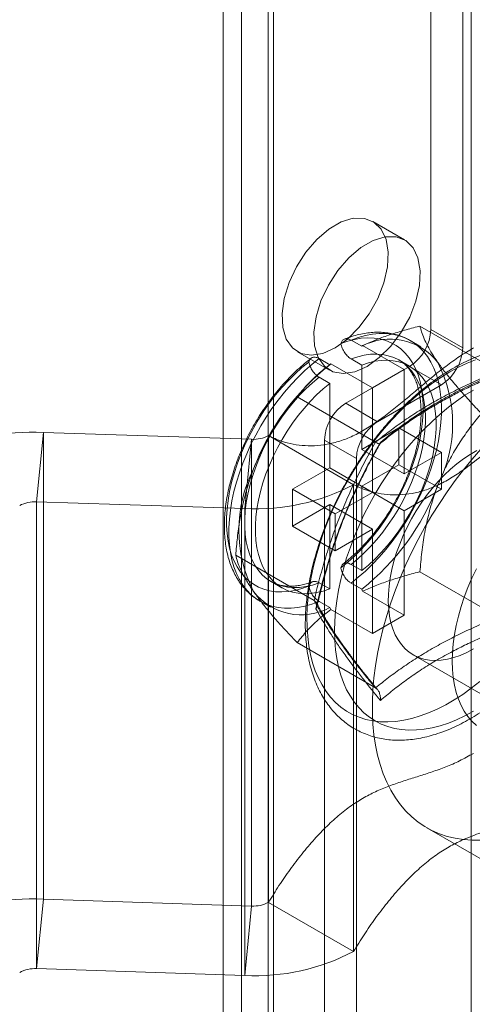
# Model space of a CAD drawing. Units: millimetres. Extents: x 63 to 4411, y 73 to 3131.
# Drawn here: x 3534 to 3553, y 1812 to 1853 of the extents above; entities that cross this region are included whole.
import ezdxf

# ---------------------------------------------------------------- set-up
doc = ezdxf.new("R2010")
doc.units = ezdxf.units.MM
doc.header["$LTSCALE"] = 2

msp = doc.modelspace()

# ---------------------------------------------------------------- linework, layer by layer
at = {"color": 7, "linetype": 'Continuous', "lineweight": 18}
for p, q in [((3551.234, 1840.519), (3551.234, 2036.489)), ((3552.56, 1839.754), (3552.56, 2035.724)), ((3543.367, 1605.305), (3543.367, 2033.989)), ((3544.693, 1604.54), (3544.693, 2033.224)), ((3542.598, 2032.918), (3542.598, 1604.234)), ((3544.473, 2032.918), (3544.473, 1604.234)), ((3544.693, 1603.928), (3544.693, 2032.611)), ((3543.367, 1603.162), (3543.367, 2031.846)), ((3552.913, 1597.651), (3552.913, 2026.335)), ((3550.145, 1844.247), (3548.819, 1845.012)), ((3554.037, 1838.784), (3550.78, 1840.664)), ((3552.56, 1839.754), (3551.234, 1840.519)), ((3547.919, 1840.077), (3548.361, 1839.822)), ((3550.823, 1839.806), (3550.381, 1840.061)), ((3545.694, 1839.599), (3547.02, 1838.834)), ((3548.4, 1839.857), (3548.361, 1839.822)), ((3548.4, 1839.857), (3550.129, 1838.859)), ((3546.593, 1839.312), (3547.035, 1839.056)), ((3547.919, 1839.301), (3548.361, 1839.046)), ((3550.354, 1838.994), (3549.912, 1839.25)), ((3547.074, 1839.092), (3547.035, 1839.056)), ((3547.074, 1839.092), (3548.803, 1838.094)), ((3547.698, 1837.458), (3550.35, 1838.988)), ((3548.361, 1839.046), (3548.361, 1835.542)), ((3548.803, 1838.094), (3550.129, 1838.859)), ((3550.129, 1838.859), (3550.129, 1834.521)), ((3550.35, 1838.988), (3551.676, 1838.223)), ((3546.262, 1838.394), (3546.133, 1838.263)), ((3546.593, 1838.536), (3547.035, 1838.281)), ((3547.035, 1838.281), (3547.035, 1834.776)), ((3548.803, 1838.094), (3548.803, 1833.756)), ((3549.024, 1836.692), (3551.676, 1838.223)), ((3548.934, 1835.838), (3545.677, 1837.718)), ((3549.024, 1836.692), (3547.698, 1837.458)), ((3549.908, 1836.435), (3548.361, 1835.542)), ((3549.908, 1834.904), (3549.908, 1836.435)), ((3551.676, 1835.414), (3549.908, 1836.435)), ((3535.134, 1836.243), (3534.852, 1833.361)), ((3543.787, 1835.96), (3535.134, 1836.243)), ((3535.134, 1836.243), (3535.134, 1816.85)), ((3543.505, 1833.078), (3543.787, 1835.96)), ((3543.787, 1835.96), (3543.787, 1816.567)), ((3544.49, 1836.115), (3548.026, 1834.074)), ((3544.49, 1836.115), (3544.49, 1816.722)), ((3546.814, 1807.348), (3546.814, 1835.927)), ((3546.814, 1835.927), (3548.14, 1835.161)), ((3550.129, 1834.521), (3548.361, 1835.542)), ((3548.14, 1806.582), (3548.14, 1835.161)), ((3551.676, 1835.414), (3550.129, 1834.521)), ((3551.676, 1833.883), (3551.676, 1835.414)), ((3547.035, 1834.776), (3545.489, 1833.883)), ((3548.803, 1833.756), (3547.035, 1834.776)), ((3549.908, 1834.904), (3548.361, 1834.011)), ((3551.676, 1833.883), (3549.908, 1834.904)), ((3547.256, 1832.863), (3545.489, 1833.883)), ((3545.489, 1832.352), (3545.489, 1833.883)), ((3548.026, 1834.074), (3548.026, 1814.681)), ((3550.129, 1832.99), (3548.361, 1834.011)), ((3548.361, 1834.011), (3548.361, 1830.506)), ((3551.676, 1833.883), (3550.129, 1832.99)), ((3543.565, 1833.814), (3543.555, 1833.779)), ((3548.803, 1833.756), (3547.256, 1832.863)), ((3534.852, 1833.361), (3534.852, 1813.968)), ((3543.505, 1833.078), (3534.852, 1833.361)), ((3543.505, 1833.078), (3543.505, 1813.686)), ((3547.035, 1833.245), (3545.489, 1832.352)), ((3547.035, 1833.245), (3547.035, 1829.741)), ((3548.803, 1832.225), (3547.035, 1833.245)), ((3547.256, 1831.332), (3547.256, 1832.863)), ((3550.129, 1832.99), (3550.129, 1828.652)), ((3547.256, 1831.332), (3545.489, 1832.352)), ((3548.803, 1832.225), (3547.256, 1831.332)), ((3548.803, 1832.225), (3548.803, 1827.887)), ((3546.382, 1829.261), (3543.125, 1831.141)), ((3547.919, 1830.762), (3548.361, 1830.506)), ((3554.037, 1828.577), (3550.78, 1830.457)), ((3544.6, 1830.048), (3545.042, 1829.793)), ((3546.593, 1829.996), (3547.035, 1829.741)), ((3547.919, 1829.986), (3548.361, 1829.731)), ((3548.361, 1829.731), (3548.4, 1829.651)), ((3548.4, 1829.651), (3550.129, 1828.652)), ((3544.132, 1829.236), (3544.574, 1828.981)), ((3546.593, 1829.22), (3547.035, 1828.965)), ((3547.035, 1828.965), (3547.074, 1828.885)), ((3547.074, 1828.885), (3548.803, 1827.887)), ((3548.803, 1827.887), (3550.129, 1828.652)), ((3548.934, 1825.631), (3545.677, 1827.511)), ((3550.502, 1827.002), (3554.037, 1824.961)), ((3551.069, 1819.819), (3556.372, 1816.757)), ((3534.852, 1813.968), (3535.134, 1816.85)), ((3543.787, 1816.567), (3535.134, 1816.85)), ((3548.026, 1814.681), (3544.49, 1816.722)), ((3543.787, 1816.567), (3543.505, 1813.686)), ((3543.505, 1813.686), (3534.852, 1813.968))]:
    msp.add_line(p, q, dxfattribs=at)
at = {"color": 7, "linetype": 'Continuous', "lineweight": 18, "flags": 128}
for points in [[(3547.256, 1839.754), (3546.747, 1839.529), (3546.265, 1839.453), (3545.836, 1839.531), (3545.484, 1839.759), (3545.227, 1840.124), (3545.08, 1840.606), (3545.05, 1841.181), (3545.139, 1841.816), (3545.343, 1842.477), (3545.649, 1843.129), (3546.042, 1843.737), (3546.501, 1844.267), (3547, 1844.692), (3547.513, 1844.988), (3548.012, 1845.14), (3548.471, 1845.139), (3548.864, 1844.985), (3549.17, 1844.686), (3549.373, 1844.26), (3549.462, 1843.728), (3549.432, 1843.119), (3549.285, 1842.466), (3549.029, 1841.805), (3548.677, 1841.171), (3548.248, 1840.598), (3547.766, 1840.117), (3547.256, 1839.754)], [(3548.582, 1838.989), (3548.073, 1838.763), (3547.59, 1838.688), (3547.162, 1838.766), (3546.81, 1838.993), (3546.553, 1839.358), (3546.406, 1839.841), (3546.376, 1840.415), (3546.465, 1841.05), (3546.668, 1841.712), (3546.975, 1842.364), (3547.368, 1842.971), (3547.826, 1843.502), (3548.326, 1843.927), (3548.839, 1844.223), (3549.338, 1844.375), (3549.796, 1844.373), (3550.189, 1844.219), (3550.496, 1843.921), (3550.699, 1843.494), (3550.788, 1842.962), (3550.758, 1842.354), (3550.611, 1841.701), (3550.355, 1841.04), (3550.003, 1840.406), (3549.574, 1839.833), (3549.092, 1839.352), (3548.582, 1838.989)], [(3547.491, 1839.937), (3547.781, 1840.036), (3548.065, 1840.109), (3548.343, 1840.155), (3548.613, 1840.173), (3548.873, 1840.164), (3549.123, 1840.127), (3549.361, 1840.063), (3549.586, 1839.972), (3549.797, 1839.855), (3549.992, 1839.712), (3550.17, 1839.544), (3550.332, 1839.351), (3550.474, 1839.135), (3550.598, 1838.898), (3550.702, 1838.639), (3550.787, 1838.361), (3550.85, 1838.065), (3550.892, 1837.752), (3550.914, 1837.424), (3550.914, 1837.084), (3550.892, 1836.732), (3550.85, 1836.37), (3550.787, 1836), (3550.702, 1835.625), (3550.598, 1835.246), (3550.474, 1834.865), (3550.332, 1834.485), (3550.17, 1834.106), (3549.992, 1833.732), (3549.797, 1833.364), (3549.586, 1833.003), (3549.361, 1832.653), (3549.123, 1832.314), (3548.873, 1831.989), (3548.613, 1831.679), (3548.343, 1831.385), (3548.065, 1831.11), (3547.781, 1830.855), (3547.491, 1830.62)], [(3547.919, 1829.986), (3548.22, 1830.225), (3548.516, 1830.485), (3548.807, 1830.765), (3549.089, 1831.063), (3549.363, 1831.379), (3549.627, 1831.71), (3549.88, 1832.056), (3550.12, 1832.414), (3550.346, 1832.783), (3550.557, 1833.161), (3550.753, 1833.546), (3550.931, 1833.936), (3551.092, 1834.329), (3551.235, 1834.724), (3551.359, 1835.119), (3551.463, 1835.512), (3551.546, 1835.9), (3551.61, 1836.282), (3551.652, 1836.657), (3551.673, 1837.022), (3551.673, 1837.375), (3551.652, 1837.716), (3551.61, 1838.041), (3551.546, 1838.351), (3551.463, 1838.642), (3551.359, 1838.915), (3551.235, 1839.167), (3551.092, 1839.397), (3550.931, 1839.605), (3550.753, 1839.789), (3550.557, 1839.948), (3550.346, 1840.081), (3550.12, 1840.189), (3549.88, 1840.27), (3549.627, 1840.324), (3549.363, 1840.351), (3549.089, 1840.351), (3548.807, 1840.323), (3548.516, 1840.268), (3548.22, 1840.186), (3547.919, 1840.077)], [(3546.593, 1839.312), (3546.293, 1839.073), (3545.996, 1838.813), (3545.706, 1838.533), (3545.423, 1838.234), (3545.149, 1837.918), (3544.885, 1837.587), (3544.633, 1837.241), (3544.393, 1836.883), (3544.167, 1836.514), (3543.956, 1836.137), (3543.76, 1835.752), (3543.581, 1835.362), (3543.42, 1834.968), (3543.277, 1834.573), (3543.154, 1834.178), (3543.05, 1833.786), (3542.966, 1833.397), (3542.903, 1833.015), (3542.861, 1832.641), (3542.84, 1832.276), (3542.84, 1831.922), (3542.861, 1831.582), (3542.903, 1831.256), (3542.966, 1830.947), (3543.05, 1830.655), (3543.154, 1830.383), (3543.277, 1830.13), (3543.42, 1829.9), (3543.581, 1829.693), (3543.76, 1829.509), (3543.956, 1829.35), (3544.167, 1829.216), (3544.393, 1829.108), (3544.633, 1829.027), (3544.885, 1828.973), (3545.149, 1828.946), (3545.423, 1828.947), (3545.706, 1828.975), (3545.996, 1829.03), (3546.293, 1829.112), (3546.593, 1829.22)], [(3547.919, 1839.301), (3548.196, 1839.391), (3548.467, 1839.454), (3548.731, 1839.49), (3548.987, 1839.498), (3549.233, 1839.479), (3549.467, 1839.432), (3549.69, 1839.358), (3549.898, 1839.258), (3550.092, 1839.131), (3550.269, 1838.979), (3550.429, 1838.803), (3550.572, 1838.602), (3550.695, 1838.38), (3550.799, 1838.136), (3550.883, 1837.873), (3550.946, 1837.591), (3550.989, 1837.292), (3551.01, 1836.979), (3551.01, 1836.652), (3550.989, 1836.314), (3550.946, 1835.967), (3550.883, 1835.612), (3550.799, 1835.252), (3550.695, 1834.888), (3550.572, 1834.523), (3550.429, 1834.158), (3550.269, 1833.797), (3550.092, 1833.44), (3549.898, 1833.09), (3549.69, 1832.749), (3549.467, 1832.418), (3549.233, 1832.1), (3548.987, 1831.797), (3548.731, 1831.51), (3548.467, 1831.241), (3548.196, 1830.991), (3547.919, 1830.762)], [(3548.361, 1839.046), (3548.638, 1839.136), (3548.909, 1839.199), (3549.173, 1839.234), (3549.429, 1839.243), (3549.675, 1839.223), (3549.909, 1839.177), (3550.132, 1839.103), (3550.34, 1839.003), (3550.533, 1838.876), (3550.711, 1838.724), (3550.871, 1838.547), (3551.013, 1838.347), (3551.137, 1838.125), (3551.241, 1837.881), (3551.325, 1837.618), (3551.388, 1837.336), (3551.431, 1837.037), (3551.452, 1836.724), (3551.452, 1836.397), (3551.431, 1836.059), (3551.388, 1835.712), (3551.325, 1835.357), (3551.241, 1834.996), (3551.137, 1834.633), (3551.013, 1834.268), (3550.871, 1833.903), (3550.711, 1833.541), (3550.533, 1833.185), (3550.34, 1832.835), (3550.132, 1832.493), (3549.909, 1832.163), (3549.675, 1831.845), (3549.429, 1831.542), (3549.173, 1831.255), (3548.909, 1830.986), (3548.638, 1830.736), (3548.361, 1830.506)], [(3552.029, 1838.759), (3552.385, 1838.952), (3552.739, 1839.12), (3553.091, 1839.262)], [(3546.165, 1829.855), (3545.876, 1829.755), (3545.592, 1829.682), (3545.314, 1829.637), (3545.044, 1829.618), (3544.783, 1829.628), (3544.533, 1829.664), (3544.295, 1829.728), (3544.07, 1829.819), (3543.86, 1829.936), (3543.665, 1830.08), (3543.486, 1830.248), (3543.325, 1830.44), (3543.182, 1830.656), (3543.059, 1830.894), (3542.954, 1831.152), (3542.87, 1831.43), (3542.807, 1831.727), (3542.764, 1832.039), (3542.743, 1832.367), (3542.743, 1832.708), (3542.764, 1833.06), (3542.807, 1833.422), (3542.87, 1833.791), (3542.954, 1834.166), (3543.059, 1834.545), (3543.182, 1834.926), (3543.325, 1835.307), (3543.486, 1835.685), (3543.665, 1836.059), (3543.86, 1836.428), (3544.07, 1836.788), (3544.295, 1837.139), (3544.533, 1837.477), (3544.783, 1837.803), (3545.044, 1838.113), (3545.314, 1838.406), (3545.592, 1838.681), (3545.876, 1838.937), (3546.165, 1839.171)], [(3546.593, 1829.996), (3546.317, 1829.906), (3546.046, 1829.843), (3545.782, 1829.808), (3545.526, 1829.799), (3545.28, 1829.819), (3545.045, 1829.865), (3544.823, 1829.939), (3544.615, 1830.04), (3544.421, 1830.166), (3544.244, 1830.318), (3544.083, 1830.495), (3543.941, 1830.695), (3543.818, 1830.917), (3543.714, 1831.161), (3543.63, 1831.425), (3543.566, 1831.706), (3543.524, 1832.005), (3543.502, 1832.318), (3543.502, 1832.645), (3543.524, 1832.983), (3543.566, 1833.33), (3543.63, 1833.685), (3543.714, 1834.046), (3543.818, 1834.41), (3543.941, 1834.775), (3544.083, 1835.139), (3544.244, 1835.501), (3544.421, 1835.858), (3544.615, 1836.208), (3544.823, 1836.549), (3545.045, 1836.879), (3545.28, 1837.197), (3545.526, 1837.5), (3545.782, 1837.787), (3546.046, 1838.057), (3546.317, 1838.307), (3546.593, 1838.536)], [(3553.265, 1825.891), (3552.915, 1825.616), (3552.562, 1825.363), (3552.207, 1825.133), (3551.851, 1824.928), (3551.496, 1824.747), (3551.143, 1824.592), (3550.793, 1824.464), (3550.447, 1824.362), (3550.108, 1824.286), (3549.774, 1824.239), (3549.45, 1824.218), (3549.134, 1824.225), (3548.828, 1824.259), (3548.534, 1824.321), (3548.253, 1824.41), (3547.985, 1824.526), (3547.732, 1824.668), (3547.494, 1824.835), (3547.272, 1825.029), (3547.067, 1825.246), (3546.88, 1825.488), (3546.712, 1825.752), (3546.562, 1826.039), (3546.432, 1826.346), (3546.322, 1826.673), (3546.233, 1827.019), (3546.164, 1827.382), (3546.116, 1827.762), (3546.09, 1828.156), (3546.084, 1828.564), (3546.1, 1828.984), (3546.137, 1829.414), (3546.196, 1829.852), (3546.275, 1830.299), (3546.375, 1830.751), (3546.495, 1831.207), (3546.634, 1831.665), (3546.793, 1832.124), (3546.971, 1832.583), (3547.167, 1833.039), (3547.381, 1833.491), (3547.611, 1833.937), (3547.857, 1834.376), (3548.117, 1834.806), (3548.392, 1835.225), (3548.68, 1835.633), (3548.98, 1836.027), (3549.29, 1836.406), (3549.611, 1836.77), (3549.94, 1837.115), (3550.277, 1837.442), (3550.62, 1837.75), (3550.968, 1838.036), (3551.319, 1838.3), (3551.674, 1838.542), (3552.029, 1838.759)], [(3547.035, 1829.741), (3546.759, 1829.651), (3546.488, 1829.588), (3546.224, 1829.553), (3545.968, 1829.544), (3545.722, 1829.564), (3545.487, 1829.61), (3545.265, 1829.684), (3545.057, 1829.784), (3544.863, 1829.911), (3544.686, 1830.063), (3544.525, 1830.24), (3544.383, 1830.44), (3544.259, 1830.662), (3544.155, 1830.906), (3544.072, 1831.17), (3544.008, 1831.451), (3543.966, 1831.75), (3543.944, 1832.063), (3543.944, 1832.39), (3543.966, 1832.728), (3544.008, 1833.075), (3544.072, 1833.43), (3544.155, 1833.791), (3544.259, 1834.154), (3544.383, 1834.52), (3544.525, 1834.884), (3544.686, 1835.246), (3544.863, 1835.603), (3545.057, 1835.952), (3545.265, 1836.294), (3545.487, 1836.624), (3545.722, 1836.942), (3545.968, 1837.245), (3546.224, 1837.532), (3546.488, 1837.801), (3546.759, 1838.051), (3547.035, 1838.281)], [(3547.227, 1827.999), (3547.238, 1828.407), (3547.269, 1828.827), (3547.322, 1829.255), (3547.395, 1829.691), (3547.489, 1830.133), (3547.602, 1830.58), (3547.736, 1831.029), (3547.889, 1831.479), (3548.06, 1831.929), (3548.249, 1832.376), (3548.456, 1832.82), (3548.679, 1833.259), (3548.918, 1833.69), (3549.172, 1834.113), (3549.44, 1834.525), (3549.721, 1834.926), (3550.014, 1835.314), (3550.318, 1835.687), (3550.632, 1836.044), (3550.954, 1836.385), (3551.284, 1836.706), (3551.62, 1837.008), (3551.961, 1837.29), (3552.306, 1837.55), (3552.653, 1837.787), (3553.002, 1838)], [(3552.593, 1834.697), (3552.949, 1835.131), (3553.314, 1835.549)], [(3553.002, 1827.249), (3552.728, 1827.103), (3552.455, 1826.983), (3552.186, 1826.889), (3551.922, 1826.821), (3551.664, 1826.781), (3551.415, 1826.768), (3551.175, 1826.782), (3550.946, 1826.824), (3550.729, 1826.893), (3550.526, 1826.988), (3550.338, 1827.11), (3550.166, 1827.257), (3550.011, 1827.428), (3549.873, 1827.623), (3549.755, 1827.841), (3549.656, 1828.079), (3549.578, 1828.337), (3549.52, 1828.613), (3549.483, 1828.905), (3549.467, 1829.212), (3549.472, 1829.532), (3549.499, 1829.862), (3549.546, 1830.202), (3549.615, 1830.548), (3549.703, 1830.898), (3549.812, 1831.252), (3549.94, 1831.606), (3550.086, 1831.958), (3550.25, 1832.307), (3550.43, 1832.649), (3550.626, 1832.984), (3550.836, 1833.309), (3551.059, 1833.621), (3551.293, 1833.921), (3551.539, 1834.204), (3551.792, 1834.47), (3552.053, 1834.718), (3552.32, 1834.945), (3552.591, 1835.15), (3552.864, 1835.332), (3553.139, 1835.491)], [(3552.593, 1819.332), (3552.246, 1819.384), (3551.91, 1819.464), (3551.588, 1819.571), (3551.279, 1819.706), (3550.985, 1819.868), (3550.707, 1820.057), (3550.446, 1820.271), (3550.201, 1820.511), (3549.975, 1820.776), (3549.767, 1821.065), (3549.578, 1821.377), (3549.409, 1821.712), (3549.259, 1822.067), (3549.131, 1822.443), (3549.023, 1822.839), (3548.936, 1823.253), (3548.871, 1823.683), (3548.828, 1824.13), (3548.806, 1824.591), (3548.806, 1825.065), (3548.828, 1825.551), (3548.871, 1826.048), (3548.936, 1826.554), (3549.023, 1827.067), (3549.131, 1827.587), (3549.259, 1828.112), (3549.409, 1828.64), (3549.578, 1829.17), (3549.767, 1829.7), (3549.975, 1830.229), (3550.201, 1830.756), (3550.446, 1831.278), (3550.707, 1831.794), (3550.985, 1832.304), (3551.279, 1832.805), (3551.588, 1833.296), (3551.91, 1833.776), (3552.246, 1834.243), (3552.593, 1834.697)], [(3552.118, 1826.74), (3552.128, 1827.098), (3552.16, 1827.466), (3552.212, 1827.844), (3552.285, 1828.228), (3552.378, 1828.617), (3552.492, 1829.01), (3552.624, 1829.404), (3552.775, 1829.797), (3552.944, 1830.188), (3553.13, 1830.574)], [(3553.002, 1824.664), (3552.653, 1824.475), (3552.306, 1824.311), (3551.961, 1824.172), (3551.62, 1824.06), (3551.284, 1823.974), (3550.954, 1823.915), (3550.632, 1823.883), (3550.318, 1823.879), (3550.014, 1823.901), (3549.721, 1823.951), (3549.44, 1824.027), (3549.172, 1824.13), (3548.918, 1824.26), (3548.679, 1824.415), (3548.456, 1824.596), (3548.249, 1824.801), (3548.06, 1825.03), (3547.889, 1825.282), (3547.736, 1825.556), (3547.602, 1825.851), (3547.489, 1826.166), (3547.395, 1826.5), (3547.322, 1826.851), (3547.269, 1827.219), (3547.238, 1827.602), (3547.227, 1827.999)], [(3553.13, 1824.074), (3552.944, 1824.246), (3552.775, 1824.441), (3552.624, 1824.66), (3552.492, 1824.901), (3552.378, 1825.163), (3552.285, 1825.445), (3552.212, 1825.745), (3552.16, 1826.061), (3552.128, 1826.394), (3552.118, 1826.74)], [(3553.314, 1819.312), (3552.949, 1819.308), (3552.593, 1819.332)]]:
    msp.add_lwpolyline(points, dxfattribs=at)
at = {"color": 7, "linetype": 'Continuous', "lineweight": 18}
for centre, radius, start, end in [((3549.315, 1840.607), 1.921, 302.6055, 357.3945), ((3549.55, 1837.623), 2.5, 37.79, 118.3987), ((3550.641, 1839.841), 1.921, 302.6055, 357.3945), ((3553.278, 1831.165), 10.062, 128.3482, 159.2152), ((3546.522, 1836.603), 5.617, 332.9795, 27.0205), ((3548.733, 1835.839), 1.921, 122.6055, 177.3945), ((3550.059, 1835.074), 1.921, 122.6055, 177.3945), ((3534.655, 1827.655), 8.601, 86.8069, 118.0315), ((3543.859, 1837.309), 1.351, 266.9675, 297.8709), ((3548.874, 1832.184), 5.617, 152.9795, 207.0205), ((3543.949, 1841.826), 8.759, 267.0953, 297.7431), ((3542.118, 1837.622), 10.062, 308.3482, 339.2152), ((3534.78, 1832.012), 1.351, 86.9675, 117.8709), ((3545.85, 1831.182), 2.514, 218.0559, 298.1328), ((3534.655, 1808.262), 8.601, 86.8069, 118.0315), ((3543.859, 1817.917), 1.351, 266.9675, 297.8709), ((3543.949, 1822.433), 8.759, 267.0953, 297.7431), ((3534.78, 1812.619), 1.351, 86.9675, 117.8709)]:
    msp.add_arc(centre, radius, start, end, dxfattribs=at)
for points, knots in [([(3550.378, 1840.063), (3550.356, 1840.076), (3550.258, 1840.131), (3550.077, 1840.215), (3549.832, 1840.301), (3549.576, 1840.363), (3549.311, 1840.4), (3549.038, 1840.413), (3548.756, 1840.4), (3548.468, 1840.363), (3548.174, 1840.3), (3547.896, 1840.219), (3547.716, 1840.151), (3547.636, 1840.121)], [0, 0, 0, 0, 0.029162, 0.125068, 0.220966, 0.317256, 0.414313, 0.512433, 0.611799, 0.712468, 0.814371, 0.917339, 1, 1, 1, 1]), ([(3548.4, 1839.857), (3548.573, 1839.933), (3548.921, 1840.086), (3549.48, 1840.287), (3550.061, 1840.47), (3550.5, 1840.592), (3550.741, 1840.654), (3550.78, 1840.664)], [0, 0, 0, 0, 0.235934, 0.47307, 0.713178, 0.954015, 1, 1, 1, 1]), ([(3551.526, 1839.155), (3551.444, 1839.275), (3551.28, 1839.515), (3551.094, 1839.842), (3550.948, 1840.145), (3550.843, 1840.42), (3550.801, 1840.583), (3550.78, 1840.664)], [0, 0, 0, 0, 0.197025, 0.395598, 0.598305, 0.802101, 1, 1, 1, 1]), ([(3547.919, 1840.077), (3547.87, 1840.1), (3547.771, 1840.146), (3547.641, 1840.133), (3547.54, 1840.066), (3547.507, 1839.979), (3547.491, 1839.937)], [0, 0, 0, 0, 0.252392, 0.504743, 0.758289, 1, 1, 1, 1]), ([(3544.49, 1836.115), (3544.633, 1836.046), (3544.918, 1835.908), (3545.385, 1835.773), (3545.876, 1835.695), (3546.389, 1835.683), (3546.916, 1835.742), (3547.452, 1835.874), (3547.991, 1836.084), (3548.533, 1836.38), (3549.078, 1836.744), (3549.626, 1837.161), (3550.179, 1837.613), (3550.734, 1838.082), (3551.292, 1838.549), (3551.856, 1838.996), (3552.426, 1839.413), (3552.81, 1839.639), (3553.002, 1839.753)], [0, 0, 0, 0, 0.063941, 0.128353, 0.192721, 0.256601, 0.319662, 0.380623, 0.440638, 0.50007, 0.559719, 0.621292, 0.683657, 0.746627, 0.809905, 0.87323, 0.936517, 1, 1, 1, 1]), ([(3552.146, 1838.903), (3552.083, 1838.866), (3551.901, 1838.759), (3551.602, 1838.566), (3551.251, 1838.316), (3550.905, 1838.047), (3550.563, 1837.758), (3550.228, 1837.452), (3549.901, 1837.128), (3549.581, 1836.787), (3549.27, 1836.432), (3548.969, 1836.062), (3548.678, 1835.68), (3548.399, 1835.286), (3548.132, 1834.881), (3547.878, 1834.466), (3547.637, 1834.043), (3547.411, 1833.613), (3547.199, 1833.177), (3547.003, 1832.737), (3546.823, 1832.293), (3546.66, 1831.847), (3546.515, 1831.4), (3546.387, 1830.953), (3546.277, 1830.508), (3546.186, 1830.066), (3546.113, 1829.628), (3546.06, 1829.195), (3546.027, 1828.769), (3546.014, 1828.35), (3546.021, 1827.94), (3546.048, 1827.54), (3546.097, 1827.152), (3546.165, 1826.777), (3546.255, 1826.417), (3546.364, 1826.072), (3546.494, 1825.744), (3546.644, 1825.435), (3546.812, 1825.146), (3546.999, 1824.877), (3547.202, 1824.63), (3547.421, 1824.406), (3547.656, 1824.205), (3547.904, 1824.027), (3548.166, 1823.873), (3548.44, 1823.743), (3548.726, 1823.636), (3549.022, 1823.554), (3549.328, 1823.496), (3549.644, 1823.462), (3549.968, 1823.454), (3550.301, 1823.47), (3550.64, 1823.512), (3550.986, 1823.579), (3551.337, 1823.671), (3551.691, 1823.788), (3552.047, 1823.929), (3552.405, 1824.094), (3552.762, 1824.283), (3553.118, 1824.494), (3553.472, 1824.727), (3553.822, 1824.981), (3554.167, 1825.254), (3554.507, 1825.547), (3554.841, 1825.857), (3555.167, 1826.185), (3555.485, 1826.528), (3555.794, 1826.887), (3556.093, 1827.259), (3556.381, 1827.644), (3556.658, 1828.04), (3556.923, 1828.447), (3557.174, 1828.864), (3557.412, 1829.288), (3557.635, 1829.72), (3557.844, 1830.157), (3558.036, 1830.598), (3558.212, 1831.042), (3558.372, 1831.489), (3558.514, 1831.936), (3558.638, 1832.382), (3558.744, 1832.827), (3558.832, 1833.268), (3558.9, 1833.705), (3558.949, 1834.137), (3558.978, 1834.562), (3558.987, 1834.979), (3558.976, 1835.387), (3558.944, 1835.784), (3558.891, 1836.169), (3558.818, 1836.542), (3558.725, 1836.899), (3558.611, 1837.24), (3558.477, 1837.564), (3558.323, 1837.87), (3558.151, 1838.155), (3557.961, 1838.419), (3557.754, 1838.661), (3557.532, 1838.88), (3557.294, 1839.076), (3557.043, 1839.249), (3556.779, 1839.399), (3556.502, 1839.524), (3556.214, 1839.626), (3555.916, 1839.703), (3555.608, 1839.756), (3555.29, 1839.784), (3554.964, 1839.788), (3554.63, 1839.766), (3554.289, 1839.719), (3553.942, 1839.647), (3553.591, 1839.55), (3553.236, 1839.428), (3552.879, 1839.281), (3552.515, 1839.109), (3552.271, 1838.973), (3552.146, 1838.903)], [0, 0, 0, 0, 0.004766, 0.01373, 0.022688, 0.031639, 0.040582, 0.049516, 0.058441, 0.067357, 0.076266, 0.085168, 0.094064, 0.102956, 0.111845, 0.120732, 0.129618, 0.138505, 0.147393, 0.156285, 0.16518, 0.174082, 0.182991, 0.191907, 0.200833, 0.20977, 0.218718, 0.227677, 0.236648, 0.24563, 0.25462, 0.263616, 0.27261, 0.281595, 0.29056, 0.299492, 0.308378, 0.317203, 0.325955, 0.334624, 0.343206, 0.351704, 0.360129, 0.368495, 0.376822, 0.385135, 0.393449, 0.401787, 0.410171, 0.418618, 0.427139, 0.435741, 0.444422, 0.453178, 0.461998, 0.470869, 0.47978, 0.488718, 0.497671, 0.506632, 0.515593, 0.52455, 0.533499, 0.54244, 0.551372, 0.560295, 0.56921, 0.578117, 0.587018, 0.595913, 0.604804, 0.613692, 0.622579, 0.631465, 0.640352, 0.649241, 0.658134, 0.66703, 0.675933, 0.684843, 0.693762, 0.70269, 0.711629, 0.720579, 0.729541, 0.738515, 0.747498, 0.75649, 0.765486, 0.774479, 0.783461, 0.79242, 0.801344, 0.810219, 0.819029, 0.827764, 0.836415, 0.844979, 0.853461, 0.861872, 0.870228, 0.878551, 0.886862, 0.89518, 0.903526, 0.911922, 0.920383, 0.928921, 0.937539, 0.946237, 0.955007, 0.963838, 0.972719, 0.981636, 0.990578, 1, 1, 1, 1]), ([(3547.491, 1839.937), (3547.495, 1839.92), (3547.512, 1839.839), (3547.57, 1839.688), (3547.685, 1839.504), (3547.808, 1839.373), (3547.889, 1839.321), (3547.919, 1839.301)], [0, 0, 0, 0, 0.067859, 0.328338, 0.587576, 0.843405, 1, 1, 1, 1]), ([(3546.26, 1839.327), (3546.241, 1839.312), (3546.123, 1839.222), (3545.911, 1839.049), (3545.628, 1838.794), (3545.352, 1838.521), (3545.084, 1838.233), (3544.826, 1837.93), (3544.578, 1837.613), (3544.341, 1837.284), (3544.117, 1836.945), (3543.905, 1836.595), (3543.708, 1836.238), (3543.525, 1835.874), (3543.358, 1835.505), (3543.207, 1835.132), (3543.072, 1834.757), (3542.956, 1834.381), (3542.857, 1834.006), (3542.777, 1833.633), (3542.716, 1833.264), (3542.675, 1832.899), (3542.653, 1832.541), (3542.653, 1832.19), (3542.673, 1831.85), (3542.714, 1831.52), (3542.776, 1831.203), (3542.859, 1830.9), (3542.963, 1830.614), (3543.088, 1830.346), (3543.232, 1830.098), (3543.394, 1829.871), (3543.574, 1829.666), (3543.769, 1829.485), (3543.957, 1829.342), (3544.083, 1829.265), (3544.134, 1829.234)], [0, 0, 0, 0, 0.006206, 0.036964, 0.067675, 0.098343, 0.128968, 0.159555, 0.19011, 0.22064, 0.251153, 0.281657, 0.312159, 0.342668, 0.373189, 0.403732, 0.434304, 0.464914, 0.49557, 0.526278, 0.557044, 0.587871, 0.618757, 0.649697, 0.680673, 0.71165, 0.742576, 0.773386, 0.804002, 0.834339, 0.864323, 0.893904, 0.923068, 0.951846, 0.980309, 1, 1, 1, 1]), ([(3546.165, 1839.171), (3546.169, 1839.184), (3546.186, 1839.244), (3546.244, 1839.329), (3546.358, 1839.38), (3546.482, 1839.368), (3546.563, 1839.327), (3546.593, 1839.312)], [0, 0, 0, 0, 0.067474, 0.327891, 0.586351, 0.841655, 1, 1, 1, 1]), ([(3549.912, 1839.25), (3549.941, 1839.232), (3550.024, 1839.181), (3550.151, 1839.08), (3550.288, 1838.939), (3550.41, 1838.777), (3550.516, 1838.596), (3550.607, 1838.397), (3550.684, 1838.18), (3550.745, 1837.946), (3550.79, 1837.695), (3550.819, 1837.429), (3550.832, 1837.147), (3550.828, 1836.853), (3550.806, 1836.547), (3550.767, 1836.23), (3550.711, 1835.905), (3550.637, 1835.572), (3550.546, 1835.235), (3550.438, 1834.894), (3550.313, 1834.552), (3550.172, 1834.21), (3550.016, 1833.87), (3549.846, 1833.534), (3549.662, 1833.204), (3549.465, 1832.882), (3549.256, 1832.568), (3549.037, 1832.266), (3548.809, 1831.977), (3548.573, 1831.701), (3548.33, 1831.441), (3548.082, 1831.197), (3547.833, 1830.973), (3547.666, 1830.84), (3547.584, 1830.775)], [0, 0, 0, 0, 0.019521, 0.055727, 0.091245, 0.125534, 0.158638, 0.190841, 0.222436, 0.25365, 0.284646, 0.315536, 0.346394, 0.377255, 0.408151, 0.4391, 0.470111, 0.501185, 0.532321, 0.563512, 0.594753, 0.626034, 0.657347, 0.688683, 0.720033, 0.751386, 0.782732, 0.81406, 0.84536, 0.876623, 0.90784, 0.939001, 0.9701, 1, 1, 1, 1]), ([(3545.677, 1837.718), (3545.814, 1837.888), (3546.076, 1838.213), (3546.538, 1838.676), (3546.894, 1838.953), (3547.074, 1839.092)], [0, 0, 0, 0, 0.351736, 0.674583, 1, 1, 1, 1]), ([(3546.593, 1838.536), (3546.544, 1838.57), (3546.446, 1838.638), (3546.316, 1838.8), (3546.214, 1838.985), (3546.181, 1839.11), (3546.165, 1839.171)], [0, 0, 0, 0, 0.251529, 0.502991, 0.756329, 1, 1, 1, 1]), ([(3548.934, 1835.838), (3549.107, 1835.977), (3549.453, 1836.255), (3550.007, 1836.659), (3550.59, 1837.05), (3551.21, 1837.429), (3551.868, 1837.792), (3552.564, 1838.14), (3553.286, 1838.472), (3553.786, 1838.68), (3554.037, 1838.784)], [0, 0, 0, 0, 0.122623, 0.245237, 0.368685, 0.492126, 0.618576, 0.745032, 0.872511, 1, 1, 1, 1]), ([(3549.128, 1835.782), (3549.169, 1835.817), (3549.351, 1835.966), (3549.691, 1836.234), (3550.16, 1836.578), (3550.653, 1836.914), (3551.155, 1837.232), (3551.665, 1837.531), (3552.181, 1837.812), (3552.699, 1838.071), (3553.241, 1838.324), (3553.772, 1838.557), (3554.137, 1838.706), (3554.301, 1838.774)], [0, 0, 0, 0, 0.029765, 0.129196, 0.235374, 0.339296, 0.440702, 0.539506, 0.635687, 0.729297, 0.81855, 0.918533, 1, 1, 1, 1]), ([(3554.498, 1838.926), (3554.252, 1838.824), (3553.761, 1838.621), (3553.047, 1838.298), (3552.355, 1837.959), (3551.69, 1837.601), (3551.087, 1837.244), (3550.544, 1836.891), (3549.888, 1836.433), (3549.437, 1836.072), (3549.136, 1835.83)], [0, 0, 0, 0, 0.117967, 0.23594, 0.354126, 0.473086, 0.592357, 0.693909, 0.795631, 1, 1, 1, 1]), ([(3553.332, 1837.033), (3553.174, 1837.201), (3552.858, 1837.537), (3552.418, 1838.029), (3552.014, 1838.507), (3551.721, 1838.881), (3551.572, 1839.09), (3551.526, 1839.155)], [0, 0, 0, 0, 0.220958, 0.442832, 0.668645, 0.896422, 1, 1, 1, 1]), ([(3545.677, 1837.718), (3545.519, 1837.523), (3545.204, 1837.133), (3544.764, 1836.499), (3544.359, 1835.819), (3544.066, 1835.222), (3543.917, 1834.852), (3543.871, 1834.736)], [0, 0, 0, 0, 0.220958, 0.442832, 0.668645, 0.896422, 1, 1, 1, 1]), ([(3552.593, 1834.697), (3552.835, 1834.877), (3553.322, 1835.242), (3554.046, 1835.853), (3554.724, 1836.424), (3555.357, 1836.929), (3555.945, 1837.361), (3556.339, 1837.595), (3556.537, 1837.712)], [0, 0, 0, 0, 0.18306, 0.369034, 0.556685, 0.704372, 0.851964, 1, 1, 1, 1]), ([(3551.526, 1834.051), (3551.616, 1834.271), (3551.798, 1834.711), (3552.13, 1835.337), (3552.501, 1835.938), (3552.904, 1836.506), (3553.19, 1836.859), (3553.332, 1837.033)], [0, 0, 0, 0, 0.197025, 0.395598, 0.598305, 0.802101, 1, 1, 1, 1]), ([(3546.382, 1829.261), (3546.452, 1829.548), (3546.592, 1830.122), (3546.833, 1830.975), (3547.102, 1831.818), (3547.404, 1832.652), (3547.74, 1833.471), (3548.109, 1834.277), (3548.506, 1835.067), (3548.791, 1835.581), (3548.934, 1835.838)], [0, 0, 0, 0, 0.122923, 0.245837, 0.369952, 0.494062, 0.619674, 0.745292, 0.872544, 1, 1, 1, 1]), ([(3549.136, 1835.83), (3548.996, 1835.582), (3548.717, 1835.086), (3548.323, 1834.318), (3547.952, 1833.53), (3547.609, 1832.718), (3547.312, 1831.925), (3547.056, 1831.158), (3546.761, 1830.176), (3546.577, 1829.423), (3546.455, 1828.921)], [0, 0, 0, 0, 0.117967, 0.23594, 0.354126, 0.473086, 0.592357, 0.693909, 0.795631, 1, 1, 1, 1]), ([(3546.506, 1829.023), (3546.522, 1829.091), (3546.596, 1829.406), (3546.733, 1829.952), (3546.931, 1830.67), (3547.146, 1831.369), (3547.379, 1832.052), (3547.623, 1832.697), (3547.881, 1833.317), (3548.158, 1833.93), (3548.461, 1834.549), (3548.786, 1835.174), (3549.018, 1835.585), (3549.134, 1835.791)], [0, 0, 0, 0, 0.028253, 0.13057, 0.22743, 0.330079, 0.427923, 0.521916, 0.612839, 0.704978, 0.800599, 0.900512, 1, 1, 1, 1]), ([(3548.934, 1835.838), (3548.967, 1835.82), (3549.033, 1835.785), (3549.101, 1835.77), (3549.139, 1835.783), (3549.141, 1835.811), (3549.136, 1835.83), (3549.136, 1835.83)], [0, 0, 0, 0, 0.236184, 0.471397, 0.732465, 0.992086, 1, 1, 1, 1]), ([(3543.871, 1834.736), (3543.789, 1834.511), (3543.626, 1834.06), (3543.439, 1833.35), (3543.293, 1832.619), (3543.188, 1831.88), (3543.146, 1831.385), (3543.125, 1831.141)], [0, 0, 0, 0, 0.197025, 0.395598, 0.598305, 0.802101, 1, 1, 1, 1]), ([(3548.026, 1834.074), (3548.168, 1834.005), (3548.453, 1833.868), (3548.918, 1833.733), (3549.407, 1833.654), (3549.919, 1833.642), (3550.444, 1833.7), (3550.978, 1833.83), (3551.516, 1834.039), (3552.057, 1834.329), (3552.414, 1834.574), (3552.593, 1834.697)], [0, 0, 0, 0, 0.114228, 0.229297, 0.344292, 0.458425, 0.571103, 0.680035, 0.78728, 0.893462, 1, 1, 1, 1]), ([(3550.78, 1830.457), (3550.804, 1830.729), (3550.851, 1831.274), (3550.974, 1832.091), (3551.149, 1832.904), (3551.341, 1833.558), (3551.482, 1833.934), (3551.526, 1834.051)], [0, 0, 0, 0, 0.220958, 0.442832, 0.668645, 0.896422, 1, 1, 1, 1]), ([(3543.125, 1831.141), (3543.149, 1831.051), (3543.196, 1830.871), (3543.319, 1830.562), (3543.494, 1830.216), (3543.686, 1829.899), (3543.827, 1829.696), (3543.871, 1829.632)], [0, 0, 0, 0, 0.220958, 0.442832, 0.668645, 0.896422, 1, 1, 1, 1]), ([(3547.919, 1830.762), (3547.87, 1830.784), (3547.772, 1830.83), (3547.641, 1830.818), (3547.54, 1830.75), (3547.507, 1830.663), (3547.491, 1830.62)], [0, 0, 0, 0, 0.251529, 0.502991, 0.756329, 1, 1, 1, 1]), ([(3547.491, 1830.62), (3547.495, 1830.604), (3547.512, 1830.523), (3547.57, 1830.372), (3547.684, 1830.189), (3547.808, 1830.058), (3547.888, 1830.006), (3547.919, 1829.986)], [0, 0, 0, 0, 0.067474, 0.327891, 0.586351, 0.841655, 1, 1, 1, 1]), ([(3548.4, 1829.651), (3548.573, 1829.727), (3548.921, 1829.879), (3549.48, 1830.08), (3550.061, 1830.264), (3550.5, 1830.385), (3550.741, 1830.447), (3550.78, 1830.457)], [0, 0, 0, 0, 0.235934, 0.47307, 0.713178, 0.954015, 1, 1, 1, 1]), ([(3546.315, 1830.041), (3546.305, 1830.037), (3546.215, 1830.004), (3546.049, 1829.95), (3545.823, 1829.896), (3545.607, 1829.863), (3545.4, 1829.85), (3545.204, 1829.858), (3545.017, 1829.886), (3544.84, 1829.935), (3544.703, 1829.991), (3544.625, 1830.034), (3544.601, 1830.047)], [0, 0, 0, 0, 0.014253, 0.125892, 0.237649, 0.349932, 0.46321, 0.578131, 0.695538, 0.816405, 0.941551, 1, 1, 1, 1]), ([(3546.165, 1829.855), (3546.169, 1829.867), (3546.187, 1829.928), (3546.244, 1830.013), (3546.359, 1830.064), (3546.483, 1830.052), (3546.563, 1830.012), (3546.593, 1829.996)], [0, 0, 0, 0, 0.067859, 0.328338, 0.587576, 0.843405, 1, 1, 1, 1]), ([(3546.593, 1829.22), (3546.544, 1829.254), (3546.445, 1829.323), (3546.315, 1829.486), (3546.214, 1829.67), (3546.181, 1829.794), (3546.165, 1829.855)], [0, 0, 0, 0, 0.252392, 0.504743, 0.758289, 1, 1, 1, 1]), ([(3543.871, 1829.632), (3543.962, 1829.507), (3544.144, 1829.256), (3544.475, 1828.845), (3544.847, 1828.412), (3545.249, 1827.966), (3545.536, 1827.661), (3545.677, 1827.511)], [0, 0, 0, 0, 0.197025, 0.395598, 0.598305, 0.802101, 1, 1, 1, 1]), ([(3546.382, 1829.261), (3546.413, 1829.239), (3546.476, 1829.194), (3546.515, 1829.106), (3546.512, 1829.013), (3546.479, 1828.951), (3546.456, 1828.922), (3546.455, 1828.921)], [0, 0, 0, 0, 0.236184, 0.471397, 0.732465, 0.992086, 1, 1, 1, 1]), ([(3548.934, 1825.631), (3548.796, 1825.798), (3548.521, 1826.133), (3548.133, 1826.622), (3547.769, 1827.1), (3547.432, 1827.565), (3547.126, 1828.013), (3546.849, 1828.446), (3546.6, 1828.863), (3546.455, 1829.129), (3546.382, 1829.261)], [0, 0, 0, 0, 0.122923, 0.245837, 0.369952, 0.494062, 0.619674, 0.745292, 0.872544, 1, 1, 1, 1]), ([(3549.02, 1825.556), (3549.013, 1825.565), (3548.887, 1825.717), (3548.653, 1826.002), (3548.326, 1826.412), (3548.021, 1826.806), (3547.738, 1827.186), (3547.486, 1827.538), (3547.258, 1827.871), (3547.048, 1828.195), (3546.85, 1828.517), (3546.661, 1828.84), (3546.546, 1829.051), (3546.488, 1829.158)], [0, 0, 0, 0, 0.006497, 0.110934, 0.209802, 0.314668, 0.414545, 0.51036, 0.602791, 0.69661, 0.793839, 0.895343, 1, 1, 1, 1]), ([(3545.677, 1827.511), (3545.814, 1827.681), (3546.076, 1828.007), (3546.538, 1828.469), (3546.894, 1828.746), (3547.074, 1828.885)], [0, 0, 0, 0, 0.351736, 0.674583, 1, 1, 1, 1]), ([(3546.455, 1828.921), (3546.524, 1828.795), (3546.663, 1828.544), (3546.901, 1828.147), (3547.167, 1827.73), (3547.464, 1827.289), (3547.778, 1826.849), (3548.102, 1826.414), (3548.536, 1825.848), (3548.896, 1825.403), (3549.136, 1825.106)], [0, 0, 0, 0, 0.117967, 0.23594, 0.354126, 0.473086, 0.592357, 0.693909, 0.795631, 1, 1, 1, 1]), ([(3554.037, 1828.577), (3553.796, 1828.477), (3553.314, 1828.277), (3552.615, 1827.958), (3551.937, 1827.621), (3551.281, 1827.263), (3550.651, 1826.883), (3550.048, 1826.481), (3549.474, 1826.064), (3549.114, 1825.776), (3548.934, 1825.631)], [0, 0, 0, 0, 0.122623, 0.245237, 0.368685, 0.492126, 0.618576, 0.745032, 0.872511, 1, 1, 1, 1]), ([(3549.136, 1825.106), (3549.308, 1825.25), (3549.653, 1825.538), (3550.203, 1825.955), (3550.784, 1826.359), (3551.401, 1826.744), (3552.021, 1827.092), (3552.636, 1827.403), (3553.439, 1827.777), (3554.074, 1828.031), (3554.498, 1828.202)], [0, 0, 0, 0, 0.117967, 0.236052, 0.354127, 0.473242, 0.592356, 0.693991, 0.795631, 1, 1, 1, 1]), ([(3549.136, 1825.106), (3549.136, 1825.108), (3549.141, 1825.164), (3549.139, 1825.276), (3549.101, 1825.427), (3549.033, 1825.555), (3548.967, 1825.606), (3548.934, 1825.631)], [0, 0, 0, 0, 0.007914, 0.267535, 0.528603, 0.763816, 1, 1, 1, 1]), ([(3544.49, 1816.722), (3544.633, 1816.955), (3544.918, 1817.423), (3545.385, 1818.096), (3545.876, 1818.742), (3546.389, 1819.346), (3546.916, 1819.896), (3547.452, 1820.382), (3547.991, 1820.795), (3548.533, 1821.126), (3549.078, 1821.39), (3549.626, 1821.606), (3550.179, 1821.791), (3550.734, 1821.964), (3551.292, 1822.141), (3551.856, 1822.345), (3552.426, 1822.587), (3552.81, 1822.803), (3553.002, 1822.911)], [0, 0, 0, 0, 0.063941, 0.128353, 0.192721, 0.256601, 0.319662, 0.380623, 0.440638, 0.50007, 0.559719, 0.621292, 0.683657, 0.746627, 0.809905, 0.87323, 0.936517, 1, 1, 1, 1]), ([(3552.593, 1819.332), (3552.835, 1819.43), (3553.322, 1819.629), (3554.046, 1819.853), (3554.724, 1820.065), (3555.357, 1820.29), (3555.945, 1820.537), (3556.339, 1820.759), (3556.537, 1820.87)], [0, 0, 0, 0, 0.18306, 0.369034, 0.556685, 0.704372, 0.851964, 1, 1, 1, 1]), ([(3548.026, 1814.681), (3548.168, 1814.914), (3548.453, 1815.38), (3548.918, 1816.052), (3549.407, 1816.695), (3549.919, 1817.299), (3550.444, 1817.848), (3550.978, 1818.334), (3551.516, 1818.746), (3552.057, 1819.08), (3552.414, 1819.248), (3552.593, 1819.332)], [0, 0, 0, 0, 0.114228, 0.229297, 0.344292, 0.458425, 0.571103, 0.680035, 0.78728, 0.893462, 1, 1, 1, 1])]:
    msp.add_open_spline(points, degree=3, knots=knots, dxfattribs=at)

doc.saveas('drawing.dxf')
